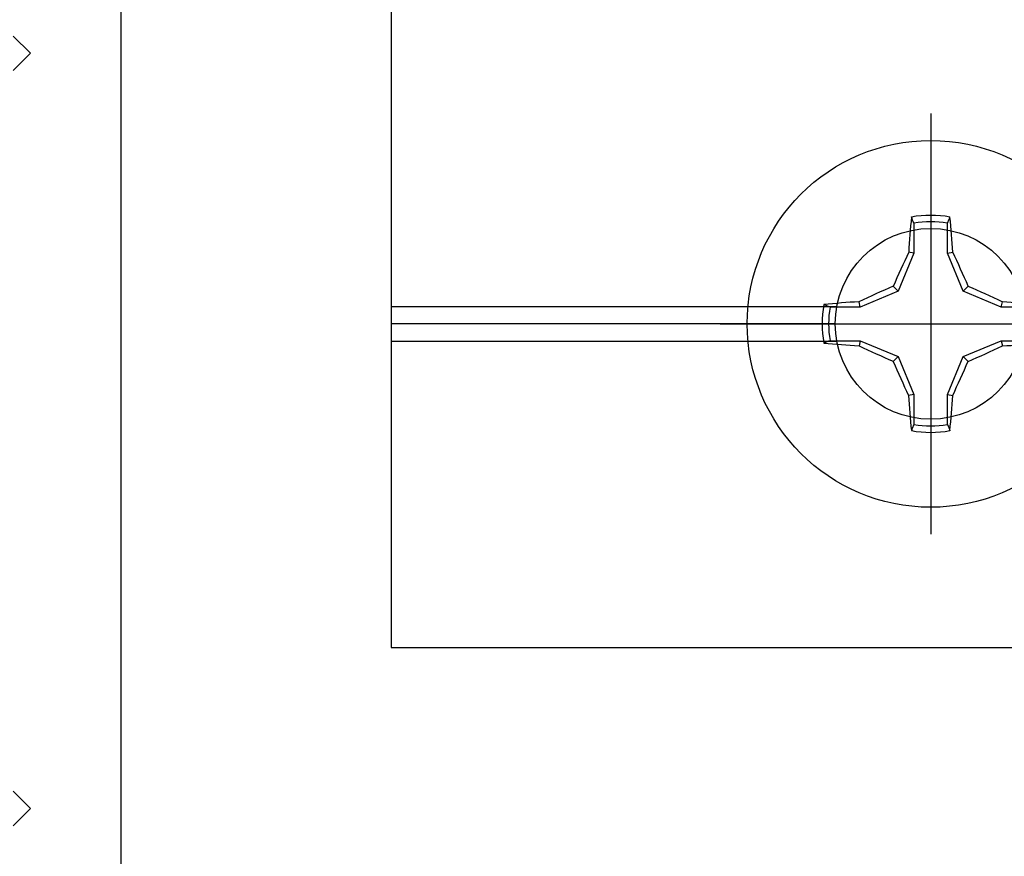
# Model space of a CAD drawing. Units: inches. Extents: x 0 to 10.7, y 0 to 12.4.
# Drawn here: x 4.1 to 5.2, y 6.4 to 7.3 of the extents above; entities that cross this region are included whole.
import ezdxf

# ---------------------------------------------------------------- set-up
doc = ezdxf.new("R2010")
doc.units = ezdxf.units.IN
doc.header["$MEASUREMENT"] = 0
doc.layers.add('Arcadia-Profile', color=5, linetype='Continuous')

# ---------------------------------------------------------------- blocks, each defined once
blk = doc.blocks.new('Clip OPG1999-6')
at = {"layer": 'Arcadia-Profile'}
for p, q in [((-1.375, -0.855), (-0.8587, -0.855)), ((-0.8605, -0.875), (-1.375, -0.875)), ((-1.375, -0.895), (-0.8587, -0.895))]:
    blk.add_line(p, q, dxfattribs=at)
blk.add_lwpolyline([(-1.375, -1.25), (1.375, -1.25), (1.375, 0), (-1.375, 0)], close=True, dxfattribs=at)
blk.add_circle((-0.75, -0.875), 0.1105, dxfattribs=at)
blk = doc.blocks.new('Dynblock #12-11 x 0.500 PHSMS')
at = {"layer": 'Arcadia-Profile'}
for p, q in [((0, 0.2438), (0, -0.2438)), ((-0.0195, 0.1166), (-0.0195, 0.0818)), ((0.0195, 0.0818), (0.0195, 0.1166)), ((-0.0195, 0.0818), (-0.0377, 0.0377)), ((-0.0195, 0.0818), (-0.0256, 0.083)), ((0.0195, 0.0818), (0.0256, 0.083)), ((0.0377, 0.0377), (0.0195, 0.0818)), ((-0.0377, 0.0377), (-0.0818, 0.0195)), ((-0.0377, 0.0377), (-0.0435, 0.0435)), ((0.0377, 0.0377), (0.0435, 0.0435)), ((0.0818, 0.0195), (0.0377, 0.0377)), ((-0.0818, 0.0195), (-0.083, 0.0256)), ((0.0818, 0.0195), (0.083, 0.0256)), ((-0.0818, 0.0195), (-0.1166, 0.0195)), ((0.1166, 0.0195), (0.0818, 0.0195)), ((-0.2438, 0), (0.2438, 0)), ((-0.1166, -0.0195), (-0.0818, -0.0195)), ((-0.0818, -0.0195), (-0.083, -0.0256)), ((-0.0818, -0.0195), (-0.0377, -0.0377)), ((0.0377, -0.0377), (0.0818, -0.0195)), ((0.0818, -0.0195), (0.083, -0.0256)), ((0.0818, -0.0195), (0.1166, -0.0195)), ((-0.0377, -0.0377), (-0.0435, -0.0435)), ((-0.0377, -0.0377), (-0.0195, -0.0818)), ((0.0195, -0.0818), (0.0377, -0.0377)), ((0.0377, -0.0377), (0.0435, -0.0435)), ((-0.0195, -0.0818), (-0.0256, -0.083)), ((-0.0195, -0.0818), (-0.0195, -0.1166)), ((0.0195, -0.0818), (0.0256, -0.083)), ((0.0195, -0.1166), (0.0195, -0.0818))]:
    blk.add_line(p, q, dxfattribs=at)
blk.add_circle((0, 0), 0.2125, dxfattribs=at)
for centre, radius, start, end in [((0, 0), 0.1257, 79.7788, 100.2212), ((1.0499, 0.0175), 1.0774, 174.3417, 176.5149), ((0, 0), 0.1182, 80.5244, 99.4756), ((-1.0521, 0.0173), 1.0797, 3.4874, 5.656), ((1.2016, -0.4962), 1.3569, 154.7335, 156.5666), ((-1.2026, -0.4966), 1.3581, 23.4342, 25.2658), ((0.4966, -1.2026), 1.3581, 113.4342, 115.2658), ((-0.4962, -1.2016), 1.3569, 64.7335, 66.5666), ((-0.0173, -1.0521), 1.0797, 93.4874, 95.656), ((0.0175, -1.0499), 1.0774, 84.3417, 86.5149), ((0, 0), 0.1257, 169.7788, 190.2212), ((0, 0), 0.1182, 170.5244, 189.4756), ((0, 0), 0.1182, 350.5244, 9.4756), ((0, 0), 0.1257, 349.7788, 10.2212), ((-0.0175, 1.0499), 1.0774, 264.3417, 266.5149), ((0.0173, 1.0521), 1.0797, 273.4874, 275.656), ((0.4962, 1.2016), 1.3569, 244.7335, 246.5666), ((-0.4966, 1.2026), 1.3581, 293.4342, 295.2658), ((1.2026, 0.4966), 1.3581, 203.4342, 205.2658), ((-1.2016, 0.4962), 1.3569, 334.7335, 336.5666), ((1.0521, -0.0173), 1.0797, 183.4874, 185.656), ((-1.0499, -0.0175), 1.0774, 354.3417, 356.5149), ((0, 0), 0.1257, 259.7788, 280.2212), ((0, 0), 0.1182, 260.5244, 279.4756)]:
    blk.add_arc(centre, radius, start, end, dxfattribs=at)
for points in [[(-0.0195, 0.1166), (-0.0204, 0.119), (-0.0214, 0.1214), (-0.0223, 0.1238)], [(0.1166, 0.0195), (0.119, 0.0204), (0.1214, 0.0214), (0.1238, 0.0223)], [(-0.1166, -0.0195), (-0.119, -0.0204), (-0.1214, -0.0214), (-0.1238, -0.0223)], [(0.0195, -0.1166), (0.0204, -0.119), (0.0214, -0.1214), (0.0223, -0.1238)]]:
    blk.add_open_spline(points, degree=3, dxfattribs=at)
for points in [[(0.0195, 0.1166), (0.02, 0.1179), (0.0205, 0.1191), (0.021, 0.1204), (0.0214, 0.1215), (0.0219, 0.1226), (0.0223, 0.1238)], [(-0.1166, 0.0195), (-0.1179, 0.02), (-0.1191, 0.0205), (-0.1204, 0.021), (-0.1215, 0.0214), (-0.1226, 0.0219), (-0.1238, 0.0223)], [(0.1166, -0.0195), (0.1179, -0.02), (0.1191, -0.0205), (0.1204, -0.021), (0.1215, -0.0214), (0.1226, -0.0219), (0.1238, -0.0223)], [(-0.0195, -0.1166), (-0.02, -0.1179), (-0.0205, -0.1191), (-0.021, -0.1204), (-0.0214, -0.1215), (-0.0219, -0.1226), (-0.0223, -0.1238)]]:
    blk.add_open_spline(points, degree=3, knots=[0.0008756129, 0.0008756129, 0.0008756129, 0.0008756129, 0.001117965, 0.001117965, 0.001117965, 0.0013312732, 0.0013312732, 0.0013312732, 0.0013312732], dxfattribs=at)

msp = doc.modelspace()

# ---------------------------------------------------------------- linework, layer by layer
at = {"layer": 'Arcadia-Profile'}
for points in [[(4.17709, 6.27298), (4.17709, 7.49504), (4.3301, 7.49504), (4.3301, 7.86806), (6.53208, 7.86806)], [(4.05208, 7.32654), (4.07208, 7.30654), (4.05208, 7.28654)], [(4.05208, 6.45151), (4.07208, 6.43151), (4.05208, 6.4115)]]:
    msp.add_lwpolyline(points, dxfattribs=at)

# ---------------------------------------------------------------- block references
at = {"layer": 'Arcadia-Profile', "lineweight": -3}
for name, p in [('Clip OPG1999-6', (5.86458, 7.86806)), ('Dynblock #12-11 x 0.500 PHSMS', (5.11458, 6.99306))]:
    msp.add_blockref(name, p, dxfattribs=at)

doc.saveas('drawing.dxf')
